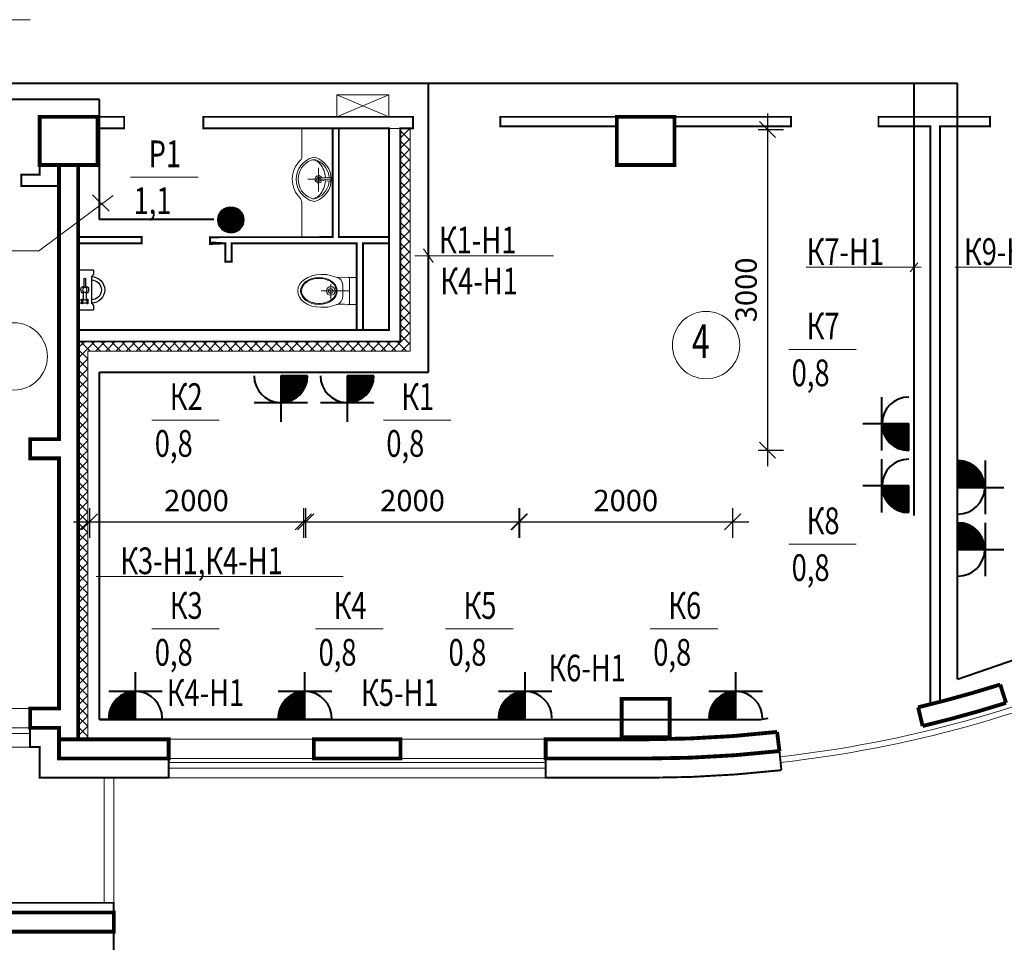
# Model space of a CAD drawing. Extents: x -73661 to 609376, y -272925 to 378399.
# Drawn here: x 175016 to 184228, y -2795 to 5836 of the extents above; entities that cross this region are included whole.
import ezdxf

# ---------------------------------------------------------------- set-up
doc = ezdxf.new("R2010")
doc.units = 0
doc.header["$MEASUREMENT"] = 0
doc.layers.get('0').update_dxf_attribs({"linetype": 'CONTINUOUS', "lineweight": 9})
doc.layers.get('DEFPOINTS').update_dxf_attribs({"linetype": 'CONTINUOUS', "lineweight": 9})
doc.layers.add('ОСНОВНАЯ', color=7, linetype='CONTINUOUS')
doc.layers.add('ЭЛ', color=5, linetype='CONTINUOUS', lineweight=40)
doc.layers.add('ЭО', color=5, linetype='CONTINUOUS', lineweight=40)
doc.styles.add('ATTR', font='romans.shx', dxfattribs={"width": 0.8, "height": 0.7})
doc.styles.add('ROMANS', font='romans.shx', dxfattribs={"width": 0.75})
doc.dimstyles.new('STANDART$0', dxfattribs={"dimscale": 100, "dimtxt": 2, "dimasz": 1.5, "dimexe": 1.5, "dimexo": 1.5, "dimgap": 0, "dimtad": 0, "dimzin": 12, "dimdsep": 46, "dimtxsty": 'ROMANS', "dimblk1": 'OBLIQUE', "dimblk2": 'OBLIQUE', "dimsah": 1, "dimcen": 3, "dimdle": 1.5, "dimclrd": 256, "dimclre": 256, "dimclrt": 256, "dimadec": 0, "dimazin": 0, "dimtp": 1, "dimtm": 1, "dimtfac": 1, "dimtofl": 0, "dimtmove": 2, "dimatfit": 3, "dimldrblk": 'OBLIQUE', "dimfxl": 1, "dimtvp": 1, "dimtolj": 1, "dimtzin": 12, "dimlwd": -1, "dimlwe": -1, "dimarcsym": 0})
pattern_1 = [(45, (-319448.2752764928, 75355.27688443483), (-47.72970773009195, 47.72970773009196), []), (135, (-319448.2752764928, 75355.27688443483), (-47.72970773009196, -47.72970773009195), [])]

# ---------------------------------------------------------------- blocks, each defined once
blk = doc.blocks.new('WCLOSW1T')
for p, q in [((3.850000000000136, 0), (6.650000000000091, 0)), ((-0.9800000000000182, -2.650099999999952), (-4.899999999999864, -2.650099999999952)), ((-4.899999999999864, -3.350000000000023), (-0.9800000000000182, -3.350000000000023)), ((0.7730000000001382, -2.299999999999955), (4.549999999999955, -2.299999999999955)), ((4.549999999999955, -3.700000000000045), (0.7840000000001055, -3.700000000000045)), ((4.200000000000045, -0.3500000000000227), (6.299999999999955, -0.3500000000000227)), ((4.200000000000045, -1.600000000000023), (4.200000000000045, -1.950000000000045)), ((6.299999999999955, -1.600000000000023), (4.200000000000045, -1.600000000000023)), ((4.200000000000045, -1.950000000000045), (6.299999999999955, -1.950000000000045)), ((4.200000000000045, -4.049999999999955), (4.200000000000045, -4.400099999999952)), ((6.299999999999955, -4.049999999999955), (4.200000000000045, -4.049999999999955)), ((4.200000000000045, -4.400099999999952), (6.299999999999955, -4.400099999999952)), ((4.549999999999955, -0.3500000000000227), (4.549999999999955, -1.600000000000023)), ((4.549999999999955, -1.950000000000045), (4.549999999999955, -4.049999999999955)), ((5.950000000000045, -1.600000000000023), (5.950000000000045, -0.3500000000000227)), ((5.950000000000045, -4.049999999999955), (5.950000000000045, -1.950000000000045)), ((6.299999999999955, -1.950000000000045), (6.299999999999955, -1.600000000000023)), ((6.299999999999955, -4.400099999999952), (6.299999999999955, -4.049999999999955)), ((-9, -7), (-7, -7)), ((-7, -7), (-6, -6)), ((-6, -6), (6, -6)), ((6, -6), (7, -7)), ((7, -7), (9, -7))]:
    blk.add_line(p, q)
blk.add_lwpolyline([(-9, -7), (-9, 0), (9, 0), (9, -7)])
blk.add_circle((0, -3), 1.05)
for centre, radius, start, end in [((4.215000000000146, 0.01539999999999964), 0.3656898, 182.4084, 267.5916), ((6.285000000000082, 0.01539999999999964), 0.3656898, 272.4084, 357.5916), ((-4.899999999999864, -3), 0.35, 90, 270), ((0, -3), 1.75, 22.85047, 168.577), ((0, -3), 1.75, 191.8763, 336.5863), ((0, -6), 6, 180, 0), ((0, -6), 4.5, 180, 0)]:
    blk.add_arc(centre, radius, start, end)
at = {"style": 'ATTR', "width": 0.8, "flags": 9}
blk.add_attdef('ESTCODE', (0, 0), '', height=0.7, dxfattribs=at)
blk = doc.blocks.new('_OBLIQUE')
at = {"color": 0, "linetype": 'ByBlock'}
blk.add_line((-0.5, -0.5), (0.5, 0.5), dxfattribs=at)
blk = doc.blocks.new('*D4678')
at = {"layer": 'DEFPOINTS', "color": 0, "lineweight": 40, "ltscale": 100, "transparency": 16777216}
for p in [(175669.4909137595, 1415.030158628302), (177669.4909137595, 1415.030158628302), (177669.4909137595, 1137.758739208162)]:
    blk.add_point(p, dxfattribs=at)
at = {"layer": 'ОСНОВНАЯ', "ltscale": 100, "transparency": 16777216}
for p, q in [((175669.4909137595, 1265.030158628302), (175669.4909137595, 987.7587392081623)), ((177669.4909137595, 1265.030158628302), (177669.4909137595, 987.7587392081623)), ((175519.4909137595, 1137.758739208162), (177819.4909137595, 1137.758739208162))]:
    blk.add_line(p, q, dxfattribs=at)
at = {"layer": 'ОСНОВНАЯ', "ltscale": 100, "transparency": 16777216, "xscale": 150, "yscale": 150, "zscale": 150, "rotation": 180}
blk.add_blockref('_OBLIQUE', (175669.4909137595, 1137.758739208162), dxfattribs=at)
at = {"layer": 'ОСНОВНАЯ', "ltscale": 100, "transparency": 16777216, "xscale": 150, "yscale": 150, "zscale": 150}
blk.add_blockref('_OBLIQUE', (177669.4909137595, 1137.758739208162), dxfattribs=at)
at = {"layer": 'ОСНОВНАЯ', "lineweight": 20, "ltscale": 100, "transparency": 16777216, "insert": (176669.4909137595, 1337.758739208162), "char_height": 200, "attachment_point": 5, "style": 'ROMANS'}
blk.add_mtext('\\A1;2000', dxfattribs=at)
blk = doc.blocks.new('*D4679')
at = {"layer": 'DEFPOINTS', "color": 0, "lineweight": 40, "ltscale": 100, "transparency": 16777216}
for p in [(177691.1750036324, 1415.030158628302), (179691.1750036324, 1415.030158628302), (179691.1750036324, 1137.758739208162)]:
    blk.add_point(p, dxfattribs=at)
at = {"layer": 'ОСНОВНАЯ', "ltscale": 100, "transparency": 16777216}
for p, q in [((177691.1750036324, 1265.030158628302), (177691.1750036324, 987.7587392081623)), ((179691.1750036324, 1265.030158628302), (179691.1750036324, 987.7587392081623)), ((177541.1750036324, 1137.758739208162), (179841.1750036324, 1137.758739208162))]:
    blk.add_line(p, q, dxfattribs=at)
at = {"layer": 'ОСНОВНАЯ', "ltscale": 100, "transparency": 16777216, "xscale": 150, "yscale": 150, "zscale": 150, "rotation": 180}
blk.add_blockref('_OBLIQUE', (177691.1750036324, 1137.758739208162), dxfattribs=at)
at = {"layer": 'ОСНОВНАЯ', "ltscale": 100, "transparency": 16777216, "xscale": 150, "yscale": 150, "zscale": 150}
blk.add_blockref('_OBLIQUE', (179691.1750036324, 1137.758739208162), dxfattribs=at)
at = {"layer": 'ОСНОВНАЯ', "lineweight": 20, "ltscale": 100, "transparency": 16777216, "insert": (178691.1750036324, 1337.758739208162), "char_height": 200, "attachment_point": 5, "style": 'ROMANS'}
blk.add_mtext('\\A1;2000', dxfattribs=at)
blk = doc.blocks.new('*D4680')
at = {"layer": 'DEFPOINTS', "color": 0, "lineweight": 40, "ltscale": 100, "transparency": 16777216}
for p in [(179686.4312057134, 1415.030158628302), (181686.4312057134, 1415.030158628302), (181686.4312057134, 1137.758739208162)]:
    blk.add_point(p, dxfattribs=at)
at = {"layer": 'ОСНОВНАЯ', "ltscale": 100, "transparency": 16777216}
for p, q in [((179686.4312057134, 1265.030158628302), (179686.4312057134, 987.7587392081623)), ((181686.4312057134, 1265.030158628302), (181686.4312057134, 987.7587392081623)), ((179536.4312057134, 1137.758739208162), (181836.4312057134, 1137.758739208162))]:
    blk.add_line(p, q, dxfattribs=at)
at = {"layer": 'ОСНОВНАЯ', "ltscale": 100, "transparency": 16777216, "xscale": 150, "yscale": 150, "zscale": 150, "rotation": 180}
blk.add_blockref('_OBLIQUE', (179686.4312057134, 1137.758739208162), dxfattribs=at)
at = {"layer": 'ОСНОВНАЯ', "ltscale": 100, "transparency": 16777216, "xscale": 150, "yscale": 150, "zscale": 150}
blk.add_blockref('_OBLIQUE', (181686.4312057134, 1137.758739208162), dxfattribs=at)
at = {"layer": 'ОСНОВНАЯ', "lineweight": 20, "ltscale": 100, "transparency": 16777216, "insert": (180686.4312057134, 1337.758739208162), "char_height": 200, "attachment_point": 5, "style": 'ROMANS'}
blk.add_mtext('\\A1;2000', dxfattribs=at)
blk = doc.blocks.new('*D4681')
at = {"layer": 'DEFPOINTS', "color": 0, "lineweight": 40, "transparency": 16777216}
for p in [(181774.1836448943, 4808.299940386496), (181774.1836448943, 1808.299940386496), (182012.0291543317, 1808.299940386496)]:
    blk.add_point(p, dxfattribs=at)
at = {"layer": 'ОСНОВНАЯ', "transparency": 16777216}
for p, q in [((182012.0291543317, 4958.299940386496), (182012.0291543317, 1658.299940386496)), ((181924.1836448943, 4808.299940386496), (182162.0291543317, 4808.299940386496)), ((181924.1836448943, 1808.299940386496), (182162.0291543317, 1808.299940386496))]:
    blk.add_line(p, q, dxfattribs=at)
at = {"layer": 'ОСНОВНАЯ', "transparency": 16777216, "xscale": 150, "yscale": 150, "zscale": 150}
for p, rotation in [((182012.0291543317, 4808.299940386496), 90), ((182012.0291543317, 1808.299940386496), 270)]:
    blk.add_blockref('_OBLIQUE', p, dxfattribs=dict(at, rotation=rotation))
at = {"layer": 'ОСНОВНАЯ', "lineweight": 13, "transparency": 16777216, "insert": (181812.0291543317, 3308.299940386525), "char_height": 200, "attachment_point": 5, "rotation": 90, "style": 'ROMANS'}
blk.add_mtext('\\A1;3000', dxfattribs=at)

msp = doc.modelspace()

# ---------------------------------------------------------------- hatches: boundary and pattern name
at = {"layer": 'ОСНОВНАЯ', "lineweight": 13}
h = msp.add_hatch(dxfattribs=at)
h.set_pattern_fill('ANSI37', color=256, scale=540, style=0)
h.set_pattern_definition(pattern_1)
h.paths.add_polyline_path([(178667.9096795541, 4702.092471126467), (178577.9096795543, 4702.092471126467), (178577.9096795542, 2825.592471126467), (175562.9096795543, 2825.592471126467), (175562.9096795542, 2002.092471126409), (175652.9096795539, 2002.09247112638), (175652.9096795541, 2735.592471126583), (178667.9096795541, 2735.592471126496)])
h.paths.add_polyline_path([(178667.9096795541, 4819.092471126467), (178577.9096795542, 4819.092471126467), (178577.9096795543, 4702.092471126467), (178667.9096795541, 4702.092471126467)])
h = msp.add_hatch(dxfattribs=at)
h.set_pattern_fill('ANSI37', color=256, scale=540, style=0)
h.set_pattern_definition(pattern_1)
h.paths.add_polyline_path([(175652.9096795539, 2002.092471126409), (175562.9096795542, 2002.092471126409), (175562.9096795541, -697.9075288735039), (175652.9096795532, -697.9075288735039)])
h.paths.add_polyline_path([(175652.9096795531, -697.9075288735039), (175562.9096795541, -697.9075288735039), (175562.9096795541, -787.9075288734748), (175562.9096795539, -895.9075288734748), (175652.9096795531, -895.907528873533)])
at = {"layer": 'ЭЛ'}
h = msp.add_hatch(dxfattribs=at)
h.set_pattern_fill('ANSI31', color=256, style=0)
h.set_pattern_definition([(45, (-279588.4938507364, 74075.78263334505), (-0.08838834764831843, 0.08838834764831845), [])])
edge = h.paths.add_edge_path()
edge.add_arc((176990.8537893889, 3963.282978289586), 118.8304982563714, 0, 360)
at = {"layer": 'ЭО'}
h = msp.add_hatch(dxfattribs=at)
h.set_pattern_fill('ANSI31', color=256, style=0)
h.set_pattern_definition([(45, (-289404.9579370415, 66950.27582218644), (-0.08838834764831843, 0.08838834764831845), [])])
edge = h.paths.add_edge_path()
edge.add_line((177708.8864015015, 2504.442434025055), (177458.8864015014, 2504.442434025055))
edge.add_arc((177458.8864015015, 2504.442434025055), 250, 270.0195578802124, 360)
edge.add_line((177458.8864015014, 2504.442434025055), (177458.8864015014, 2254.485897785693))
h = msp.add_hatch(dxfattribs=at)
h.set_pattern_fill('ANSI31', color=256, style=0)
h.set_pattern_definition([(45, (-288783.919016001, 66950.27582218644), (-0.08838834764831843, 0.08838834764831845), [])])
edge = h.paths.add_edge_path()
edge.add_line((178329.925322542, 2504.442434025055), (178079.9253225419, 2504.442434025055))
edge.add_arc((178079.925322542, 2504.442434025055), 250, 270.0195578802124, 360)
edge.add_line((178079.9253225419, 2504.442434025055), (178079.9253225419, 2254.485897785693))
h = msp.add_hatch(dxfattribs=at)
h.set_pattern_fill('ANSI31', color=256, angle=270, style=0)
h.set_pattern_definition([(315, (247779.7588790947, 468919.3690241329), (0.08838834764831846, 0.08838834764831842), [])])
edge = h.paths.add_edge_path()
edge.add_line((183333.9254909332, 1805.524685589888), (183333.9254909332, 2055.524685589946))
edge.add_arc((183333.9254909333, 2055.524685589859), 250, 180.0195578818798, 270)
edge.add_line((183333.9254909332, 2055.524685589946), (183083.9689546939, 2055.524685589946))
h = msp.add_hatch(dxfattribs=at)
h.set_pattern_fill('ANSI31', color=256, angle=450, style=0)
h.set_pattern_definition([(135, (119349.5008856332, -465402.7334364092), (-0.08838834764831847, -0.0883883476483184), [])])
edge = h.paths.add_edge_path()
edge.add_line((183795.3342737947, 1711.110902133805), (183795.3342737947, 1461.110902133747))
edge.add_arc((183795.3342737946, 1461.110902133834), 250, 0.01955788187980256, 90)
edge.add_line((183795.3342737947, 1461.110902133747), (184045.290810034, 1461.110902133747))
h = msp.add_hatch(dxfattribs=at)
h.set_pattern_fill('ANSI31', color=256, angle=270, style=0)
h.set_pattern_definition([(315, (247779.7588790947, 468338.4200071537), (0.08838834764831846, 0.08838834764831842), [])])
edge = h.paths.add_edge_path()
edge.add_line((183333.9254909332, 1224.575668610691), (183333.9254909332, 1474.575668610749))
edge.add_arc((183333.9254909333, 1474.575668610662), 250, 180.0195578818798, 270)
edge.add_line((183333.9254909332, 1474.575668610749), (183083.9689546939, 1474.575668610749))
h = msp.add_hatch(dxfattribs=at)
h.set_pattern_fill('ANSI31', color=256, angle=450, style=0)
h.set_pattern_definition([(135, (119349.5008856332, -465983.6824533884), (-0.08838834764831847, -0.0883883476483184), [])])
edge = h.paths.add_edge_path()
edge.add_line((183795.3342737947, 1130.161885154608), (183795.3342737947, 880.16188515455))
edge.add_arc((183795.3342737946, 880.1618851546373), 250, 0.01955788187980256, 90)
edge.add_line((183795.3342737947, 880.16188515455), (184045.290810034, 880.16188515455))
h = msp.add_hatch(dxfattribs=at)
h.set_pattern_fill('ANSI31', color=256, angle=180, style=0)
h.set_pattern_definition([(225, (642962.9245884847, -65143.86961109354), (0.08838834764831842, -0.08838834764831846), [])])
edge = h.paths.add_edge_path()
edge.add_line((175849.0802499417, -698.0362229321036), (176099.0802499417, -698.0362229321036))
edge.add_arc((176099.0802499417, -698.0362229321036), 250, 90.01955788021239, 180)
edge.add_line((176099.0802499417, -698.0362229321036), (176099.0802499417, -448.0796866927412))
h = msp.add_hatch(dxfattribs=at)
h.set_pattern_fill('ANSI31', color=256, angle=180, style=0)
h.set_pattern_definition([(225, (644548.5594911708, -65143.86961109354), (0.08838834764831842, -0.08838834764831846), [])])
edge = h.paths.add_edge_path()
edge.add_line((177434.7151526278, -698.0362229321036), (177684.7151526278, -698.0362229321036))
edge.add_arc((177684.7151526278, -698.0362229321036), 250, 90.01955788021239, 180)
edge.add_line((177684.7151526278, -698.0362229321036), (177684.7151526278, -448.0796866927412))
h = msp.add_hatch(dxfattribs=at)
h.set_pattern_fill('ANSI31', color=256, angle=180, style=0)
h.set_pattern_definition([(225, (646609.8840425592, -65143.86961109354), (0.08838834764831842, -0.08838834764831846), [])])
edge = h.paths.add_edge_path()
edge.add_line((179496.0397040162, -698.0362229321036), (179746.0397040162, -698.0362229321036))
edge.add_arc((179746.0397040162, -698.0362229321036), 250, 90.01955788021239, 180)
edge.add_line((179746.0397040162, -698.0362229321036), (179746.0397040162, -448.0796866927412))
h = msp.add_hatch(dxfattribs=at)
h.set_pattern_fill('ANSI31', color=256, angle=180, style=0)
h.set_pattern_definition([(225, (648578.7137270209, -65143.86961109354), (0.08838834764831842, -0.08838834764831846), [])])
edge = h.paths.add_edge_path()
edge.add_line((181464.8693884779, -698.0362229321036), (181714.8693884779, -698.0362229321036))
edge.add_arc((181714.8693884779, -698.0362229321036), 250, 90.01955788021239, 180)
edge.add_line((181714.8693884779, -698.0362229321036), (181714.8693884779, -448.0796866927412))

# ---------------------------------------------------------------- linework, layer by layer
at = {"layer": 'ОСНОВНАЯ', "lineweight": 20, "ltscale": 100}
for p, q in [((173831.2150440554, 5835.79458341439), (175112.7817907015, 5835.79458341439)), ((176053.5913796914, 4361.947574160236), (176685.0627943885, 4361.947574160236)), ((175192.5061492636, 3670.78263334505), (175889.5061492636, 4191.78263334505)), ((175697.5061492636, 4198.78263334505), (175851.5061492636, 4045.78263334505)), ((178794.5061492636, 3693.78263334505), (178884.5061492636, 3565.78263334505)), ((173895.5061492636, 3673.78263334505), (175193.5061492636, 3673.78263334505)), ((178713.5061492636, 3627.78263334505), (180011.5061492636, 3627.78263334505)), ((182373.5061492636, 3519.78263334505), (183451.5061492636, 3519.78263334505)), ((183420.5061492636, 3559.78263334505), (183347.5061492636, 3477.78263334505)), ((183768.6540511895, 3519.78263334505), (186114.8022217412, 3519.78263334505)), ((182210.8987359318, 2751.117436954344), (182842.370150629, 2751.117436954344)), ((176251.5566473077, 2090.947574160236), (176883.0280620048, 2090.947574160236)), ((178418.5913796914, 2090.947574160236), (179050.0627943885, 2090.947574160236)), ((182210.8987359318, 929.0503106676624), (182842.370150629, 929.0503106676624)), ((175731.4191323218, 627.3493370995275), (178041.9959042813, 627.3493370995275)), ((176251.5566473077, 136.8464753147564), (176883.0280620048, 136.8464753147564)), ((177784.3357744101, 136.8464753147564), (178415.8071891072, 136.8464753147564)), ((178999.988469044, 136.8464753147564), (179631.4598837411, 136.8464753147564)), ((180915.9637480944, 136.8464753147564), (181547.4351627915, 136.8464753147564))]:
    msp.add_line(p, q, dxfattribs=at)
at = {"layer": 'ОСНОВНАЯ', "lineweight": 13}
for p, q in [((177983.5247235061, 5134.092471126496), (178469.5247235061, 4927.092471126496)), ((178469.5247235061, 5134.092471126496), (177983.5247235061, 4927.092471126496)), ((175247.9096795544, 4927.092471126467), (175993.0492440535, 4927.092471126467)), ((175742.9096795542, 4477.092471126467), (175742.9096795542, 4927.092471126467)), ((176734.0911856643, 4927.092471126467), (178577.9096795541, 4927.092471126467)), ((176734.0911856643, 4927.092471126467), (178577.9096795541, 4927.092471126467)), ((176734.0911856643, 4927.092471126467), (178528.4096795542, 4927.092471126467)), ((178694.9096795541, 4819.092471126467), (178694.9096795541, 4927.092471126467)), ((178694.9096795541, 4819.092471126467), (178694.9096795541, 4927.092471126467)), ((181142.9096795542, 4927.092471126467), (180602.9096795542, 4927.092471126467)), ((180602.9096795545, 4927.092471126467), (182231.9096795541, 4927.092471126467)), ((181142.9096795542, 4477.092471126467), (181142.9096795542, 4927.092471126467)), ((182231.9096795541, 4837.092471126467), (182231.9096795541, 4927.092471126438)), ((183050.9096795541, 4837.092471126467), (183050.9096795541, 4927.092471126467)), ((183050.9096795539, 4927.092471126467), (184094.9096795541, 4927.092471126467)), ((184094.9096795541, 4837.092471126467), (184094.9096795541, 4927.092471126467)), ((175742.9096795542, 4819.092471126467), (175993.0492440537, 4819.092471126467)), ((176734.0911856643, 4819.092471126467), (177488.9096795551, 4819.092471126467)), ((177596.9096795551, 4819.092471126467), (178469.9096795542, 4819.092471126467)), ((177655.4096795548, 4549.213144543755), (177655.4096795544, 4822.012682520348)), ((177943.4096795544, 3802.092471126467), (177943.4096795544, 4819.092471126467)), ((177943.4096795544, 3802.092471126467), (177943.4096795544, 4819.092471126467)), ((177943.4096795545, 4819.092471126467), (177943.4096795544, 3802.092471126467)), ((178001.9096795545, 4819.092471126467), (178001.9096795544, 3802.092471126467)), ((178226.9096795541, 4819.092471126467), (178577.9096795542, 4819.092471126467)), ((178226.9096795541, 4819.092471126467), (178577.9096795541, 4819.092471126467)), ((178469.9096795541, 3802.092471126467), (178469.9096795541, 4819.092471126467)), ((178667.9096795541, 4819.092471126467), (178667.9096795541, 2735.592471126467)), ((178694.9096795541, 4819.092471126467), (178694.9096795542, 4819.092471126467)), ((178694.9096795541, 4819.092471126467), (178694.9096795541, 4819.092471126467)), ((181142.9096795542, 4837.092471126467), (182231.9096795541, 4837.092471126467)), ((183050.9096795541, 4837.092471126467), (183536.9096795541, 4837.092471126467)), ((183536.9096795542, 4837.092471126467), (183536.9096795544, -369.8309389987262)), ((183626.9096795542, 4837.092471126467), (183626.9096795542, -341.9874110001547)), ((183626.9096795541, 4837.092471126467), (184094.9096795541, 4837.092471126467)), ((177943.4096795548, 4205.447570459102), (177943.4096795543, 4775.953605571529)), ((177811.8667617078, 4450.785495956166), (177811.8667617078, 4229.80923414728)), ((180602.9096795542, 4477.092471126467), (181142.9096795542, 4477.092471126467)), ((175031.9096795543, 4387.092471136537), (175031.9096795543, 4279.092471136537)), ((175031.9096795542, 4387.092471136537), (175198.3202371657, 4387.092471136537)), ((177712.5967143693, 4343.38331039896), (177898.1967016166, 4343.383310399018)), ((177943.4096795549, 4343.383310399047), (177724.3867331106, 4343.38331039896)), ((177825.0689548714, 4349.470206031692), (177825.0689548714, 4338.115535356046)), ((177920.9299320797, 4326.677779143705), (177832.2356806523, 4330.622943795519)), ((177921.0542601673, 4360.254855852283), (177832.2911756699, 4356.965060180752)), ((177928.763206299, 4353.773785731522), (177928.763206299, 4334.170370704436)), ((175031.9096795542, 4279.092471136537), (175364.7307947769, 4279.092471136537)), ((177655.4096795556, 4113.925483235216), (177655.4096795561, 3802.092471126467)), ((175562.9096795542, 3802.092471126467), (176156.9096795545, 3802.092471126496)), ((176156.9096795545, 3743.592471126525), (176156.9096795545, 3802.092471126496)), ((176156.9096795546, 3802.092471126467), (176156.9096795546, 3743.592471126496)), ((176795.9096795545, 3743.592471126525), (176795.9096795546, 3802.092471126496)), ((176795.9096795546, 3802.092471126496), (177943.4096795544, 3802.092471126467)), ((178226.9096795543, 3802.092471126467), (178226.9096795543, 3807.535695057042)), ((175562.9096795542, 3743.592471126467), (176156.9096795545, 3743.592471126496)), ((176795.9096795545, 3743.592471126496), (176939.9096795544, 3743.592471126816)), ((176939.9096795544, 3572.592471126729), (176939.9096795544, 3743.5924711267)), ((176998.4096795544, 3572.592471126729), (176998.4096795544, 3743.5924711267)), ((176998.4096795544, 3743.592471126787), (178168.4096795544, 3743.592471126496)), ((178226.9096795543, 3743.592471126467), (178226.9096795543, 3743.592471126467)), ((176998.4096795544, 3572.592471126729), (176939.9096795544, 3572.592471126729)), ((177832.3173207135, 3451.352399522089), (177878.777340328, 3451.352399521042)), ((177878.7776258125, 3451.352399520401), (177832.3173207135, 3451.352399522089)), ((177832.3173207135, 3451.352399522089), (177878.777340328, 3451.352399521042)), ((177878.7776258125, 3451.352399520401), (177832.3173207135, 3451.352399522089)), ((177985.7610601569, 3423.754039678897), (177898.4931938085, 3448.600396759401)), ((177985.7610601569, 3423.754039678897), (177898.4931938085, 3448.600396759401)), ((178102.9413822155, 3409.760542225325), (178102.9413822154, 3298.352399520518)), ((177925.7991258049, 3224.154102051078), (177925.7991258049, 3361.762084635673)), ((178038.0452066762, 3354.506042440305), (178038.0452066761, 3298.352399520751)), ((177837.3704531033, 3298.352399520401), (178102.9413822154, 3298.352399520518)), ((178038.0452066761, 3242.198756600934), (178038.0452066761, 3298.352399520518)), ((178102.9413822154, 3186.94425681571), (178102.9413822154, 3298.352399520518)), ((177832.3173207135, 3145.352399520401), (177878.7773403277, 3145.352399520401)), ((177878.7773403277, 3145.352399520401), (177832.3173207135, 3145.352399520401)), ((177985.7610601567, 3172.950759362458), (177898.4931938082, 3148.104402281926)), ((178667.9096795541, 2735.592471126467), (175652.9096795542, 2735.592471126554)), ((175652.9096795542, 2735.592471126554), (175652.9096795531, -895.907528873533)), ((175112.9096795541, 1912.092471126496), (175382.9096795543, 1912.092471126496)), ((175562.9096795541, -787.9075288735039), (175562.9096795541, 1912.092471126496)), ((175562.9096795541, -787.9075288734748), (175562.9096795541, 1912.092471126525)), ((175382.9096795538, -607.9075288735039), (175382.9096795537, 1732.092471126496)), ((175382.9096795538, -607.9075288734748), (175382.9096795537, 1732.092471126525)), ((170162.9096795539, -607.9075288735039), (175382.9096795538, -607.9075288735039)), ((175112.9096795543, -697.907528873533), (175112.9096795543, -967.907528873533)), ((169982.9096795541, -787.9075288735039), (175382.9096795543, -787.9075288735039)), ((175382.9096795543, -787.9075288735039), (175382.9096795543, -1075.907528873475)), ((175562.9096795541, -787.9075288735039), (175562.9096795541, -895.9075288735039)), ((174302.9096795543, -841.9075288735039), (175112.9096795542, -841.9075288735039)), ((180872.9096795543, -895.9075288735039), (175562.9096795541, -895.9075288735039)), ((176408.9096795543, -1255.907528873504), (176408.9096795544, -895.907528873533)), ((179936.9096795544, -1255.907528873504), (179936.9096795544, -895.907528873533)), ((174302.9096795543, -967.907528873533), (175202.9096795542, -967.907528873533)), ((175202.9096795542, -967.907528873533), (175202.9096795542, -1255.907528873475)), ((180872.9096795543, -1075.907528873504), (175382.9096795543, -1075.907528873475)), ((176408.9096795543, -1057.907528873475), (176408.9096795543, -1165.907528872893)), ((176408.9096795544, -1111.907528872893), (179936.9096795544, -1111.907528873911)), ((176408.9096795544, -1165.907528872893), (179936.9096795544, -1165.907528873911)), ((180872.9096795542, -1255.907528873504), (175202.9096795542, -1255.907528873475)), ((175805.9096795608, -2425.907528873504), (175805.9096795608, -1255.907528873533)), ((175895.9096795608, -6475.907528873504), (175895.9096795607, -1255.907528873533)), ((174302.9096795543, -2425.907528873504), (175895.9096795607, -2425.907528873504)), ((174122.9096795543, -2515.907528873533), (175895.9096795607, -2515.907528873504)), ((173942.9096795543, -2695.907528873504), (175895.9096795607, -2695.907528873475))]:
    msp.add_line(p, q, dxfattribs=at)
for points in [[(177983.5247235062, 4927.092471126496), (178469.5247235062, 4927.092471126496), (178469.5247235062, 5134.092471126496), (177983.5247235062, 5134.092471126496)], [(178102.9413822154, 3423.66042053522), (178168.4096795546, 3423.66042053522), (178168.4096795548, 3173.044378505845), (178102.9413822155, 3173.044378505845)]]:
    msp.add_lwpolyline(points, close=True, dxfattribs=at)
at = {"layer": 'ОСНОВНАЯ', "lineweight": 13, "const_width": 36}
for points in [[(175742.9096795542, 4927.092471126467), (175202.9096795542, 4927.092471126467), (175202.9096795542, 4477.092471126467), (175742.9096795542, 4477.092471126467)], [(181142.9096795542, 4927.092471126467), (180602.9096795542, 4927.092471126467), (180602.9096795542, 4477.092471126467), (181142.9096795542, 4477.092471126467)], [(181097.9096795545, -517.9075288728927), (180647.9096795545, -517.9075288728927), (180647.9096795545, -877.9075288728927), (181097.9096795545, -877.9075288728927)], [(178577.9096795543, -895.9075288735039), (177767.9096795544, -895.9075288735039), (177767.9096795544, -1075.907528873504), (178577.9096795542, -1075.907528873504)]]:
    msp.add_lwpolyline(points, close=True, dxfattribs=at)
at = {"layer": 'ОСНОВНАЯ', "lineweight": 13}
for points, const_width in [([(175247.9096795543, 4927.092471126467), (175993.0492440537, 4927.092471126467), (175993.0492440537, 4819.092471126467), (175742.9096795542, 4819.092471126467)], 18), ([(175562.9096795542, 2933.592471126525), (178469.9096795545, 2933.592471126496), (178469.9096795545, 4819.092471126467), (176734.0911856644, 4819.092471126467), (176734.0911856644, 4927.092471126467), (178577.9096795541, 4927.092471126467)], 18), ([(178528.4096795542, 4927.092471126467), (176734.0911856644, 4927.092471126467)], 18), ([(178577.9096795541, 4927.092471126467), (178694.9096795541, 4927.092471126467), (178694.9096795541, 4819.092471126467), (178577.9096795542, 4819.092471126467), (178577.9096795542, 2825.592471126467)], 18), ([(181142.9096795542, 4837.092471126467), (182231.9096795541, 4837.092471126467), (182231.9096795541, 4927.092471126438), (179513.9096795541, 4927.092471126467), (179513.9096795541, 4837.092471126467), (180602.9096795542, 4837.092471126467)], 18), ([(183536.9096795544, -568.3858686668682), (183536.9096795544, 4837.092471126467), (183050.9096795541, 4837.092471126467), (183050.9096795539, 4927.092471126467), (184094.9096795541, 4927.092471126467), (184094.9096795542, 4837.092471126467), (183626.9096795541, 4837.092471126467), (183626.9096795542, -545.5123299543629)], 18), ([(176734.0911856644, 4819.092471127136), (177488.909679555, 4819.092471127806), (177488.909679555, 4819.092471126467), (177596.9096795551, 4819.092471126525), (177596.909679555, 4819.092471126467), (178469.9096795545, 4819.092471126467)], 18), ([(177943.4096795544, 4819.092471126467), (177943.4096795545, 3802.092471126467), (176795.9096795546, 3802.09247112897), (176795.9096795545, 3743.592471126525), (176939.9096795545, 3743.592471126787), (176939.9096795545, 3572.592471126845), (176998.4096795545, 3572.592471126845), (176998.4096795545, 3743.592471126787), (178168.4096795545, 3743.592471126496)], 18), ([(178001.9096795545, 4819.092471126467), (178001.9096795545, 3802.092471126467), (178226.9096795541, 3802.092471126409)], 18), ([(175202.9096795542, 4477.092471126467), (175202.9096795542, 4387.092471136537), (175031.9096795543, 4387.092471136537), (175031.9096795543, 4279.092471136537), (175364.730794777, 4279.092471136537)], 18), ([(175382.9096795543, 4477.092471126467), (175382.9096795543, 2825.592471126438)], 36), ([(175562.9096795542, 2825.592471126438), (175562.9096795542, 4477.092471126467)], 36), ([(175562.9096795542, 3802.092471126467), (176156.9096795546, 3802.092471126467), (176156.9096795546, 3743.592471126496), (175562.9096795542, 3743.592471126467)], 18), ([(178226.9096795543, 3802.092471126409), (178226.9096795543, 3802.092471126467), (178226.9096795543, 3802.092471126467), (178001.9096795545, 3802.092471126467)], 18), ([(178154.5247235072, 3802.092471126467), (178469.9096795541, 3802.092471126467), (178469.9096795541, 3743.592471126525), (178226.9096795543, 3743.592471126583), (178226.9096795543, 3663.976884434815)], 18), ([(178100.5247235072, 3743.592471126525), (178168.4096795545, 3743.592471126525), (178168.4096795545, 2933.592471126496), (178226.9096795541, 2933.592471126496), (178226.9096795543, 3743.592471126525)], 18), ([(178226.9096795541, 3743.592471126467), (178226.9096795543, 3743.592471126467)], 18), ([(178577.9096795542, 3080.191646957595), (178577.9096795542, 2825.592471126467), (175562.9096795542, 2825.592471126438)], 18), ([(175382.9096795543, 3021.79247112642), (175382.9096795543, 1912.092471126525), (175112.9096795541, 1912.092471126525), (175112.9096795542, 1732.092471126467), (175382.9096795543, 1732.092471126525), (175382.9096795543, -607.9075288734748), (175112.9096795543, -607.9075288734748), (175112.9096795543, -787.9075288734748), (175382.9096795543, -787.9075288734748)], 36), ([(175562.9096795539, -787.9075288734748), (175562.9096795541, -787.9075288734748), (175562.9096795542, 3021.79247112642)], 36), ([(175562.9096795541, -592.1231155651622), (175562.9096795539, -895.9075288735039), (175382.9096795543, -895.9075288734748), (175382.9096795543, -787.9075288735039), (175271.8247235073, -787.9075288734748)], 36), ([(174302.9096795543, -787.9075288735039), (174302.9096795543, -2425.907528873504), (175895.9096795608, -2425.907528873504), (175895.9096795608, -2875.907528873533), (173132.9096795542, -2875.907528873475), (173132.9096795543, -2695.907528873504)], 18), ([(173312.9096795543, -2695.907528873504), (175895.9096795608, -2695.907528873446), (175895.9096795608, -2515.907528873504), (174122.9096795543, -2515.907528873504), (174122.9096795543, -787.9075288735039)], 36), ([(175112.9096795543, -787.907528873533), (175112.9096795543, -967.907528873533), (175202.9096795542, -967.907528873533), (175202.9096795542, -1255.907528873504), (176408.9096795543, -1255.907528873882), (176408.9096795543, -1057.907528873475)], 18), ([(175562.9096795541, -787.9075288735039), (175562.9096795541, -895.9075288735039), (176408.9096795544, -895.9075288737658), (176408.9096795543, -1075.907528873475), (175382.9096795543, -1075.907528873475), (175382.9096795543, -787.9075288735039)], 36)]:
    msp.add_lwpolyline(points, dxfattribs=dict(at, const_width=const_width))
for points, const_width in [([(183421.955474525, -596.429367667035), (183463.6747183052, -771.527924766764, 0.01812290255505582), (184244.3419115935, -555.3522838214412), (184190.0515374866, -383.734815947857, -0.01812290255503583), (183421.955474525, -596.429367667035, -7.827648462406724)], 36), ([(180872.9096795543, -895.9075288735039), (179936.9096795545, -895.907528873533), (179936.9096795545, -1075.907528873504), (180872.9096795542, -1075.907528873504, 0.02790876289447367), (182124.118303219, -1005.846269135596), (182102.3403613266, -826.9744697754795, -0.02801254603419177), (180872.9096795543, -895.9075288735039, 1.000000000000009)], 36), ([(179936.9096795545, -1075.907528873504), (179936.9096795544, -1255.907528873504), (180872.9096795543, -1255.907528873504, 0.02801254603417502), (182142.5835914992, -1184.718068495684), (182124.118303219, -1005.846269135596)], 18)]:
    msp.add_lwpolyline(points, format="xyb", dxfattribs=dict(at, const_width=const_width))
for centre, radius in [((177925.7991258049, 3298.352399520401), 40.5), ((177925.7991258049, 3298.352399520401), 22.5), ((181437.7247235072, 2791.437152779807), 315), ((174959.5377444663, 2685.46386987716), 315)]:
    msp.add_circle(centre, radius, dxfattribs=at)
for centre, radius, start, end in [((177812.1287729614, 4343.383310399106), 245.969093406595, 133.1158666725412, 180), ((177812.1287729614, 4343.383310399106), 209.969093406595, 103.6866263595093, 180), ((177812.1287729614, 4343.383310399106), 191.219093406595, 111.7172968096049, 180), ((177619.4096795548, 4549.213144543814), 36, 313.1158666725411, 0), ((177769.1245434297, 4451.353278050403), 75.00000000000003, 64.18736269022985, 111.7172968096049), ((177771.3206251047, 4510.955036083993), 37.50000000000001, 72.00840268452349, 103.6866263595093), ((177754.8347413861, 4434.923307601945), 87.2596225731904, 37.5712039249679, 78.12909529660767), ((177716.9004392271, 4343.383310399076), 213.6869458272961, 0, 72.00840268452349), ((177716.9004392271, 4343.383310399076), 194.9369458272961, 4.856663111342091, 64.18736269022985), ((177647.7869617731, 4341.559792768589), 229.1996227867726, 4.263199400588848, 39.75345326135945), ((177812.1287729614, 4343.383310399106), 245.969093406595, 180, 226.8841333274588), ((177814.7136589078, 4343.142919115315), 212.5541152901275, 179.9352004607458, 255.7652778908251), ((177812.1287729614, 4343.383310399106), 191.219093406595, 180, 248.2827031903952), ((177811.8667617078, 4343.383310399106), 33.75, 24.43966831288336, 336.9111918289162), ((177714.0699782938, 4343.168422929797), 216.5175133955897, 288.5367089689758, 0.05686443911023115), ((177811.8667617078, 4343.383310399106), 18.75000000000001, 36.27017120695175, 325.4913632707193), ((177832.5689548714, 4349.470206031809), 7.500000000000001, 92.12256224435171, 180), ((177832.5689548714, 4338.115535356163), 7.500000000000001, 180, 267.453133862013), ((177921.2632062989, 4334.170370704553), 7.500000000000001, 267.453133862013, 0), ((177921.3320393687, 4352.760001703457), 7.500000000000001, 359.5756961127326, 92.12256224435171), ((177716.9004392271, 4343.383310399076), 194.9369458272961, 295.8126373097701, 355.2121136026471), ((177647.7869617731, 4345.206828029361), 229.1996227867726, 320.2465467386405, 355.8597403784545), ((177536.9787982083, 4113.139479790087), 118.4334895969155, 359.6197442456989, 25.34257120538963), ((177769.1245434298, 4235.413342747779), 75.00000000000003, 248.2827031903952, 295.8126373097701), ((177754.8347413862, 4251.843313196121), 87.2596225731904, 281.8709047033923, 322.4287960750321), ((177771.3206251049, 4173.550120635307), 37.50000000000001, 256.3133736404906, 287.9915973154765), ((177878.7773403276, 3379.352399520925), 72, 74.10762071598802, 90.00022718049613), ((177878.7773403276, 3379.352399520925), 72, 74.10762071598802, 90.00022718049613), ((178026.2481519525, 3690.690974694415), 268.9961727383842, 259.4660953978338, 281.8007436097497), ((178026.2481519525, 3690.690974694415), 268.9961727383842, 259.4660953978338, 281.8007436097497), ((177966.0452066761, 3354.506042440393), 72, 0, 74.10762071598802), ((178084.9413822154, 3409.760542225384), 18, 0, 101.8007436097497), ((178084.9413822154, 3409.760542225384), 18, 0, 101.8007436097497), ((177966.0452066761, 3242.198756600788), 72, 285.892379284012, 0), ((177878.7773403276, 3217.352399520401), 72, 270, 285.892379284012), ((178026.2481519519, 2906.013824346795), 268.9961727383842, 78.19925639025034, 100.5339046021661), ((178084.9413822154, 3186.94425681571), 18, 258.1992563902503, 0), ((180872.9096795542, 10102.09247112647), 11231.99999999999, 276.4183241712797, 294.5377087744403), ((180872.9096795542, 10102.09247112647), 11285.99999999999, 276.4183241712797, 294.5377087744403)]:
    msp.add_arc(centre, radius, start, end, dxfattribs=at)
at = {"layer": 'ОСНОВНАЯ', "lineweight": 13, "extrusion": (0, 0, -1)}
msp.add_ellipse((177832.3173207145, 3298.352399521274), major_axis=(-215.3759384990204, -1.322769094258547e-09), ratio=0.7103857611352166, start_param=4.712388980384675, end_param=7.853981633974468, dxfattribs=at)
msp.add_ellipse((177815.6713133883, 3298.352399520401), major_axis=(-171.7299311727838, -8.406418080334402e-11), ratio=0.7337101874991537, dxfattribs=at)
at = {"layer": 'ОСНОВНАЯ', "lineweight": 13}
msp.add_open_spline([(177652.9413822155, 3298.352399520314), (177652.9413822155, 3303.159520931658), (177653.3568798876, 3307.966749060754), (177655.3731825356, 3319.571245553758), (177657.4064799125, 3326.34004188361), (177663.1441305791, 3339.577639217139), (177666.8494502606, 3346.046040793153), (177675.8580292689, 3358.467660658236), (177681.161511281, 3364.41996291402), (177693.2221363891, 3375.586871691339), (177699.9789492026, 3380.800761853403), (177714.7336485742, 3390.287661900104), (177722.7310404582, 3394.56027541362), (177739.699708844, 3401.997554062982), (177748.6704993878, 3405.162026088918), (177767.27937463, 3410.260430479713), (177776.9170101518, 3412.194271791755), (177796.5276566063, 3414.757221950043), (177806.5002416294, 3415.386293788557), (177826.4366054074, 3415.315682017943), (177836.3999651731, 3414.615999366273), (177855.9740458549, 3411.914521671075), (177865.5843400588, 3409.912765921792), (177884.1214333544, 3404.683862022765), (177893.0477815426, 3401.456808762072), (177909.9122002374, 3393.902185292041), (177917.8497829002, 3389.574815958564), (177932.4720109472, 3379.988399883878), (177939.1561641361, 3374.729764097952), (177951.0619220771, 3363.484901584976), (177956.2832147613, 3357.499408990872), (177965.1217045166, 3345.023336913087), (177968.7391650927, 3338.533669601195), (177974.2988721333, 3325.26437840017), (177976.2421114771, 3318.485098890029), (177978.4335981562, 3304.822075616277), (177978.6826443747, 3297.937469208933), (177977.4694424351, 3284.038914160978), (177975.9597000506, 3277.025327797106), (177971.164949448, 3263.248304349574), (177967.8787109141, 3256.484908722399), (177959.5896393454, 3243.433095122135), (177954.5862868655, 3237.145664746291), (177942.9972584712, 3225.288074073964), (177936.4118414131, 3219.718829793972), (177921.8717248202, 3209.525417863071), (177913.9175733834, 3204.901781849854), (177896.9178943109, 3196.790581251378), (177887.8729306327, 3193.303275089595), (177869.0169122007, 3187.607601157972), (177859.2063784447, 3185.399353483983), (177839.1754847128, 3182.35132193868), (177828.9556149596, 3181.511588261463), (177808.4781903746, 3181.234428878524), (177798.2211150802, 3181.797007363755), (177778.0428262401, 3184.30188737961), (177768.1220992992, 3186.244148832629), (177748.9770374857, 3191.429909601022), (177739.753215872, 3194.673306250857), (177722.3345605582, 3202.328994032228), (177714.1402831203, 3206.741062788758), (177699.0693795613, 3216.55248820252), (177692.1933172001, 3221.951380303421), (177679.9865204734, 3233.515340752434), (177674.6561386131, 3239.679566352861), (177665.6925112741, 3252.532769772079), (177662.0589321143, 3259.220710692403), (177656.5626137016, 3272.889183701947), (177654.6987101785, 3279.869401585864), (177653.2041790839, 3290.705813623907), (177652.9413822155, 3294.52912378154), (177652.9413822155, 3298.352399520314)], degree=3, knots=[0, 0, 0, 0, 0.1267995318307103, 0.1267995318307103, 0.3079025422277419, 0.3079025422277419, 0.4890055526247736, 0.4890055526247736, 0.6701085630218053, 0.6701085630218053, 0.851211573418837, 0.851211573418837, 1.032314583815869, 1.032314583815869, 1.2134175942129, 1.2134175942129, 1.394520604609932, 1.394520604609932, 1.575623615006964, 1.575623615006964, 1.756726625403995, 1.756726625403995, 1.937829635801027, 1.937829635801027, 2.118932646198059, 2.118932646198059, 2.30003565659509, 2.30003565659509, 2.481138666992122, 2.481138666992122, 2.662241677389153, 2.662241677389153, 2.843344687786185, 2.843344687786185, 3.024447698183216, 3.024447698183216, 3.205550708580247, 3.205550708580247, 3.391599858073695, 3.391599858073695, 3.577649007567142, 3.577649007567142, 3.763698157060589, 3.763698157060589, 3.949747306554036, 3.949747306554036, 4.135796456047483, 4.135796456047483, 4.321845605540931, 4.321845605540931, 4.507894755034378, 4.507894755034378, 4.693943904527826, 4.693943904527826, 4.879993054021273, 4.879993054021273, 5.066042203514721, 5.066042203514721, 5.252091353008169, 5.252091353008169, 5.438140502501616, 5.438140502501616, 5.624189651995064, 5.624189651995064, 5.810238801488511, 5.810238801488511, 5.996287950981959, 5.996287950981959, 6.182337100475406, 6.182337100475406, 6.283185307179586, 6.283185307179586, 6.283185307179586, 6.283185307179586], dxfattribs=at)
at = {"layer": 'ЭЛ'}
for p, q in [((183789.5061492636, 5237.78263334505), (173079.5061492635, 5237.78263334505)), ((178840.7607191319, 2537.317769679416), (178840.760719132, 5237.78263334505)), ((183386.2464353722, 1197.283810775902), (183386.2464353722, 5237.78263334505)), ((183789.5061492636, -332.3806098981877), (183789.5061492636, 5237.78263334505)), ((175762.5061492636, 5087.78263334505), (172979.5061492636, 5087.78263334505)), ((175762.5061492636, 3965.78263334505), (175762.5061492636, 5087.78263334505)), ((176832.5061492636, 3965.78263334505), (175762.5061492636, 3965.78263334505)), ((175761.9857806863, -710.7153356833733), (175761.9857806864, 2537.317769679416)), ((175761.9857806864, 2537.317769679416), (178840.7607191319, 2537.317769679416)), ((183789.5061492636, -332.3806098981877), (184767.5061492636, 2.782633345050272)), ((177942.2344569659, -710.7153356833733), (175761.9857806864, -710.7153356833733)), ((175761.9857806863, -710.7153356833733), (181945.9608050243, -710.7153356833733)), ((181945.9608050243, -710.7153356833733), (182018.8763467537, -697.346697639674))]:
    msp.add_line(p, q, dxfattribs=at)
msp.add_circle((176990.8537893889, 3963.282978289586), 118.8304982563714, dxfattribs=at)
at = {"layer": 'ЭО'}
for p, q in [((177458.8864015014, 2504.442434025055), (177458.8864015014, 2254.485897785693)), ((177708.8864015015, 2504.442434025055), (177458.8864015014, 2504.442434025055)), ((178079.9253225419, 2504.442434025055), (178079.9253225419, 2254.485897785693)), ((178329.925322542, 2504.442434025055), (178079.9253225419, 2504.442434025055)), ((183081.409249, 1805.524685589888), (183081.409249, 2305.524685589888)), ((177708.8864015015, 2251.926192091836), (177208.8864015015, 2251.926192091836)), ((177458.8864015014, 2252.785479522019), (177458.8864015015, 2075.288272434904)), ((178329.925322542, 2251.926192091836), (177829.925322542, 2251.926192091836)), ((178079.9253225419, 2252.785479522019), (178079.925322542, 2075.288272434904)), ((183082.2685364302, 2055.524685589946), (182904.7713293431, 2055.524685589888)), ((183333.9254909332, 2055.524685589946), (183083.9689546939, 2055.524685589946)), ((183333.9254909332, 1805.524685589888), (183333.9254909332, 2055.524685589946)), ((183081.409249, 1224.575668610691), (183081.409249, 1724.575668610691)), ((183795.3342737947, 1711.110902133805), (183795.3342737947, 1461.110902133747)), ((184047.8505157279, 1711.110902133805), (184047.8505157279, 1211.110902133805)), ((183082.2685364302, 1474.575668610749), (182904.7713293431, 1474.575668610691)), ((183333.9254909332, 1474.575668610749), (183083.9689546939, 1474.575668610749)), ((183333.9254909332, 1224.575668610691), (183333.9254909332, 1474.575668610749)), ((183795.3342737947, 1461.110902133747), (184045.290810034, 1461.110902133747)), ((184046.9912282977, 1461.110902133747), (184224.4884353848, 1461.110902133805)), ((183795.3342737947, 1130.161885154608), (183795.3342737947, 880.16188515455)), ((184047.8505157279, 1130.161885154608), (184047.8505157279, 630.1618851546082)), ((183795.3342737947, 880.16188515455), (184045.290810034, 880.16188515455)), ((184046.9912282977, 880.16188515455), (184224.4884353848, 880.1618851546082)), ((176099.0802499417, -446.3792684290675), (176099.0802499417, -268.8820613419521)), ((177684.7151526278, -446.3792684290675), (177684.7151526278, -268.8820613419521)), ((179746.0397040162, -446.3792684290675), (179746.0397040162, -268.8820613419521)), ((181714.8693884779, -446.3792684290675), (181714.8693884779, -268.8820613419521)), ((175849.0802499417, -445.5199809988844), (176349.0802499417, -445.5199809988844)), ((176099.0802499417, -698.0362229321036), (176099.0802499417, -448.0796866927412)), ((177434.7151526278, -445.5199809988844), (177934.7151526278, -445.5199809988844)), ((177684.7151526278, -698.0362229321036), (177684.7151526278, -448.0796866927412)), ((179496.0397040162, -445.5199809988844), (179996.0397040162, -445.5199809988844)), ((179746.0397040162, -698.0362229321036), (179746.0397040162, -448.0796866927412)), ((181464.8693884779, -445.5199809988844), (181964.8693884779, -445.5199809988844)), ((181714.8693884779, -698.0362229321036), (181714.8693884779, -448.0796866927412)), ((175849.0802499417, -698.0362229321036), (176099.0802499417, -698.0362229321036)), ((177434.7151526278, -698.0362229321036), (177684.7151526278, -698.0362229321036)), ((179496.0397040162, -698.0362229321036), (179746.0397040162, -698.0362229321036)), ((181464.8693884779, -698.0362229321036), (181714.8693884779, -698.0362229321036))]:
    msp.add_line(p, q, dxfattribs=at)
for centre, start, end in [((177458.8864015015, 2504.442434025055), 180, 267.5105138213203), ((177458.8864015015, 2504.442434025055), 270.0195578802124, 0), ((178079.925322542, 2504.442434025055), 180, 267.5105138213203), ((178079.925322542, 2504.442434025055), 270.0195578802124, 0), ((183333.9254909333, 2055.524685589859), 90, 177.5105138213259), ((183333.9254909333, 2055.524685589859), 180.0195578818798, 270), ((183333.9254909333, 1474.575668610662), 90, 177.5105138213259), ((183795.3342737946, 1461.110902133834), 0.01955788187980256, 90), ((183333.9254909333, 1474.575668610662), 180.0195578818798, 270), ((183795.3342737946, 1461.110902133834), 270, 357.5105138213259), ((183795.3342737946, 880.1618851546373), 0.01955788187980256, 90), ((183795.3342737946, 880.1618851546373), 270, 357.5105138213259), ((176099.0802499417, -698.0362229321036), 90.01955788021239, 180), ((176099.0802499417, -698.0362229321036), 0, 87.51051382132026), ((177684.7151526278, -698.0362229321036), 90.01955788021239, 180), ((177684.7151526278, -698.0362229321036), 0, 87.51051382132026), ((179746.0397040162, -698.0362229321036), 90.01955788021239, 180), ((179746.0397040162, -698.0362229321036), 0, 87.51051382132026), ((181714.8693884779, -698.0362229321036), 90.01955788021239, 180), ((181714.8693884779, -698.0362229321036), 0, 87.51051382132026)]:
    msp.add_arc(centre, 250, start, end, dxfattribs=at)

# ---------------------------------------------------------------- block references
at = {"layer": 'ОСНОВНАЯ', "lineweight": 13, "xscale": -20.66326530609513, "yscale": 20.66326530609513, "zscale": 20.66326530612244, "rotation": 90}
msp.add_blockref('WCLOSW1T', (175562.9096795542, 3308.206908843742), dxfattribs=at)

# ---------------------------------------------------------------- texts
at = {"layer": 'ОСНОВНАЯ', "lineweight": 20, "ltscale": 100, "style": 'ROMANS', "oblique": 15, "width": 0.75}
for s, p in [('Р1', (176221.5823951382, 4455.951671006565)), ('1,1', (176081.2561753013, 4017.769987180654)), ('К1-Н1', (178938.8897513787, 3649.121533800673)), ('К7-Н1', (182378.8897513787, 3541.121533800673)), ('К9-Н1,К11-Н1', (183850.8355803855, 3541.121533800673)), ('К4-Н1', (178951.689405892, 3265.43314360833)), ('К7', (182378.8897513787, 2845.121533800673)), ('0,8', (182238.5635315417, 2406.939849974762)), ('К2', (176419.5476627545, 2184.951671006565)), ('К1', (178586.5823951382, 2184.951671006565)), ('0,8', (176279.2214429176, 1746.769987180654)), ('0,8', (178446.2561753013, 1746.769987180654)), ('К8', (182378.8897513787, 1023.054407513991)), ('К3-Н1,К4-Н1', (175956.8027344369, 648.6882375551504)), ('0,8', (182238.5635315417, 584.8727236880804)), ('К3', (176419.5476627545, 230.8505721610854)), ('К4', (177952.3267898569, 230.8505721610854)), ('К5', (179167.9794844908, 230.8505721610854)), ('К6', (181083.9547635412, 230.8505721610854)), ('0,8', (176279.2214429176, -207.3311116648256)), ('0,8', (177812.0005700199, -207.3311116648256)), ('0,8', (179027.6532646539, -207.3311116648256)), ('0,8', (180943.6285437043, -207.3311116648256)), ('К6-Н1', (179962.8520044268, -354.0265244966722)), ('К4-Н1', (176391.7859392785, -584.2395586119383)), ('К5-Н1', (178209.3181081363, -584.2395586119383))]:
    msp.add_text(s, height=250, dxfattribs=at).set_placement(p)
at = {"layer": 'ОСНОВНАЯ', "lineweight": 13, "style": 'ROMANS', "oblique": 15, "width": 0.7}
msp.add_text('4', height=315, dxfattribs=at).set_placement((181304.8616839279, 2671.373728023522))

# ---------------------------------------------------------------- dimensions: what is measured, and where the dimension line sits
at = {"layer": 'ОСНОВНАЯ', "lineweight": 13}
dim = msp.add_linear_dim(base=(182012.0291543317, 1808.299940386496), p1=(181774.1836448943, 4808.299940386496), p2=(181774.1836448943, 1808.299940386496), angle=90, dimstyle='STANDART$0', dxfattribs=at)
dim.commit()
dim.dimension.update_dxf_attribs({"geometry": '*D4681', "text_midpoint": (181812.0291543317, 3308.299940386525)})
at = {"layer": 'ОСНОВНАЯ', "lineweight": 20, "ltscale": 100}
for base, p1, p2, picture, middle in [((177669.4909137595, 1137.758739208162), (175669.4909137595, 1415.030158628302), (177669.4909137595, 1415.030158628302), '*D4678', (176669.4909137595, 1337.758739208162)), ((179691.1750036324, 1137.758739208162), (177691.1750036324, 1415.030158628302), (179691.1750036324, 1415.030158628302), '*D4679', (178691.1750036324, 1337.758739208162)), ((181686.4312057134, 1137.758739208162), (179686.4312057134, 1415.030158628302), (181686.4312057134, 1415.030158628302), '*D4680', (180686.4312057134, 1337.758739208162))]:
    dim = msp.add_linear_dim(base=base, p1=p1, p2=p2, dimstyle='STANDART$0', dxfattribs=at)
    dim.commit()
    dim.dimension.update_dxf_attribs({"geometry": picture, "text_midpoint": middle})

doc.saveas('drawing.dxf')
